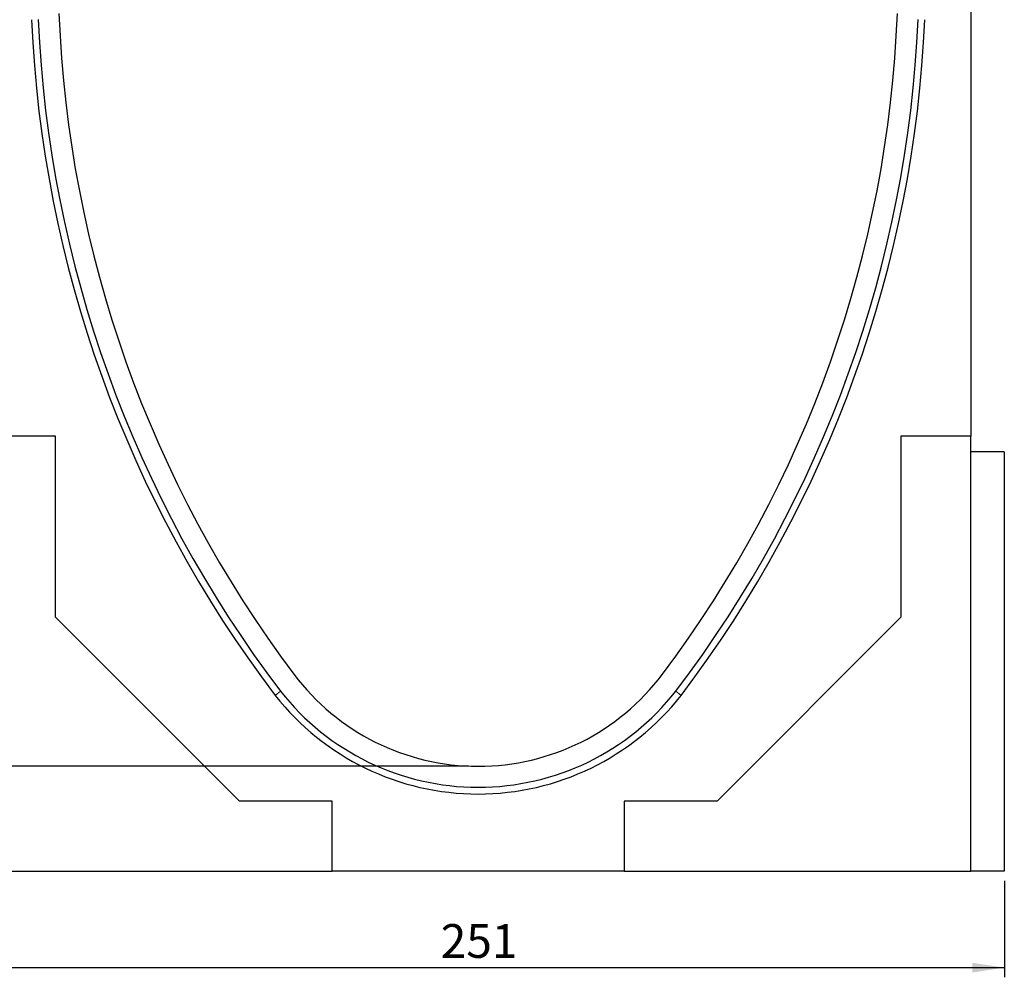
# Model space of a CAD drawing. Units: millimetres. Extents: x 0 to 420, y 0 to 297.
# Drawn here: x 71 to 173, y 80 to 179 of the extents above; entities that cross this region are included whole.
import ezdxf

# ---------------------------------------------------------------- set-up
doc = ezdxf.new("R2010")
doc.units = ezdxf.units.MM
doc.layers.add('SLD-0', color=179, linetype='Continuous')
doc.styles.add('SLDTEXTSTYLE2', font='TXT', dxfattribs={"width": 0.75})
doc.dimstyles.new('SLDDIMSTYLE0', dxfattribs={"dimtxt": 3.5, "dimasz": 3.302, "dimexe": 0, "dimexo": 0.0625, "dimgap": 0.875, "dimtad": 1, "dimlfac": 2.3, "dimrnd": 1e-09, "dimzin": 12, "dimdsep": 46, "dimtxsty": 'SLDTEXTSTYLE2', "dimsah": 1, "dimcen": 0.09, "dimadec": 0, "dimazin": 3, "dimtfac": 1, "dimtofl": 0, "dimtmove": 0, "dimatfit": 3, "dimfxl": 0, "dimfrac": 2, "dimtolj": 1, "dimtzin": 12, "dimarcsym": 0})

# ---------------------------------------------------------------- blocks, each defined once
blk = doc.blocks.new('_D_1')
at = {"layer": 'SLD-0'}
for p, q in [((117.78, 101.87), (54.22, 101.87)), ((55.22, 91), (55.22, 101.87)), ((66.69, 91), (54.22, 91))]:
    blk.add_line(p, q, dxfattribs=at)
for points in [[(55.22, 101.87), (54.71, 98.56), (55.73, 98.56)], [(55.22, 91), (55.73, 94.3), (54.71, 94.3)]]:
    blk.add_solid(points, dxfattribs=at)
at = {"layer": 'SLD-0', "insert": (50.71, 93.84), "char_height": 3.5, "attachment_point": 1, "rotation": 90, "style": 'SLDTEXTSTYLE2'}
blk.add_mtext('25', dxfattribs=at)
blk = doc.blocks.new('_D_2')
at = {"layer": 'SLD-0'}
for p, q in [((64.22, 90), (64.22, 80)), ((173.35, 90), (173.35, 80)), ((64.22, 81), (173.35, 81))]:
    blk.add_line(p, q, dxfattribs=at)
for points in [[(64.22, 81), (67.52, 80.49), (67.52, 81.5)], [(173.35, 81), (170.04, 81.5), (170.04, 80.49)]]:
    blk.add_solid(points, dxfattribs=at)
at = {"layer": 'SLD-0', "insert": (114.9, 85.51), "char_height": 3.5, "attachment_point": 1, "style": 'SLDTEXTSTYLE2'}
blk.add_mtext('251', dxfattribs=at)
blk = doc.blocks.new('_D_3')
at = {"layer": 'SLD-0'}
for p, q in [((67.56, 249.69), (54.22, 249.69)), ((55.22, 101.87), (55.22, 249.69)), ((117.78, 101.87), (54.22, 101.87))]:
    blk.add_line(p, q, dxfattribs=at)
for centre, start, end in [((52.44, 174.1), 63.4349, 116.5651), ((52.44, 177.46), 243.4349, 296.5651)]:
    blk.add_arc(centre, 6.21, start, end, dxfattribs=at)
for points in [[(55.22, 249.69), (54.71, 246.39), (55.73, 246.39)], [(55.22, 101.87), (55.73, 105.17), (54.71, 105.17)]]:
    blk.add_solid(points, dxfattribs=at)
at = {"layer": 'SLD-0', "insert": (50.71, 171.9), "char_height": 3.5, "attachment_point": 1, "rotation": 90, "style": 'SLDTEXTSTYLE2'}
blk.add_mtext('340', dxfattribs=at)

msp = doc.modelspace()

# ---------------------------------------------------------------- linework, layer by layer
at = {"color": 7, "linetype": 'Continuous', "lineweight": 25}
for p, q in [((169.8685, 225.2764), (169.8685, 136.0831)), ((74.9555, 136.0831), (67.6946, 136.0831)), ((74.9555, 117.3136), (74.9555, 136.0831)), ((162.6076, 136.0831), (162.6076, 117.3136)), ((169.8685, 136.0831), (162.6076, 136.0831)), ((169.8685, 90.9962), (169.8685, 136.0831)), ((173.3468, 134.4744), (169.8685, 134.4744)), ((173.3468, 134.4744), (173.3468, 90.9962)), ((94.012, 98.257), (74.9555, 117.3136)), ((162.6076, 117.3136), (143.5511, 98.257)), ((103.6511, 98.257), (94.012, 98.257)), ((103.6511, 90.9962), (103.6511, 98.257)), ((133.912, 98.257), (133.912, 90.9962)), ((143.5511, 98.257), (133.912, 98.257)), ((67.6946, 90.9962), (103.6511, 90.9962)), ((133.912, 90.9962), (103.6511, 90.9962)), ((133.912, 90.9962), (169.8685, 90.9962)), ((173.3468, 90.9962), (169.8685, 90.9962))]:
    msp.add_line(p, q, dxfattribs=at)
at = {"color": 8, "linetype": 'Continuous', "lineweight": 18, "flags": 128}
for points in [[(98.2797, 109.648), (97.9357, 109.3821), (97.7293, 109.2225)], [(139.2834, 109.648), (139.6274, 109.3821), (139.8338, 109.2225)]]:
    msp.add_lwpolyline(points, dxfattribs=at)
at = {"color": 7, "linetype": 'Continuous', "lineweight": 25}
for centre, radius, start, end in [((196.9522, 184.5945), 121.7391, 182.205644, 216.957849), ((40.6109, 184.5945), 121.7391, 323.042151, 357.794356), ((196.9522, 184.5945), 124.6039, 182.453325, 217.221113), ((196.9522, 184.5945), 123.9082, 182.460203, 217.218399), ((40.6109, 184.5945), 123.9082, 322.781601, 357.539797), ((40.6109, 184.5945), 124.6039, 322.778887, 357.546675), ((118.7816, 125.7788), 23.913, 216.957849, 323.042151), ((118.7816, 125.7788), 26.087, 218.195506, 321.804494), ((118.7816, 125.7788), 26.7826, 218.18275, 321.81725)]:
    msp.add_arc(centre, radius, start, end, dxfattribs=at)

# ---------------------------------------------------------------- dimensions: what is measured, and where the dimension line sits
at = {"layer": 'SLD-0'}
dim = msp.add_linear_dim(base=(55.2204, 249.6914), p1=(118.7816, 101.8657), p2=(68.5646, 249.6914), angle=90, text='(<>)', dimstyle='SLDDIMSTYLE0', dxfattribs=at)
dim.commit()
dim.dimension.update_dxf_attribs({"geometry": '_D_3', "text_midpoint": (55.2204, 175.7786), "dimtype": 160})
dim = msp.add_linear_dim(base=(55.2204, 101.8657), p1=(67.6946, 90.9962), p2=(118.7816, 101.8657), angle=90, dimstyle='SLDDIMSTYLE0', dxfattribs=at)
dim.commit()
dim.dimension.update_dxf_attribs({"geometry": '_D_1', "text_midpoint": (55.2204, 96.431), "dimtype": 160})
dim = msp.add_linear_dim(base=(173.3468, 80.9962), p1=(64.2163, 90.9962), p2=(173.3468, 90.9962), dimstyle='SLDDIMSTYLE0', dxfattribs=at)
dim.commit()
dim.dimension.update_dxf_attribs({"geometry": '_D_2', "text_midpoint": (118.7816, 80.9962), "dimtype": 160})

doc.saveas('drawing.dxf')
